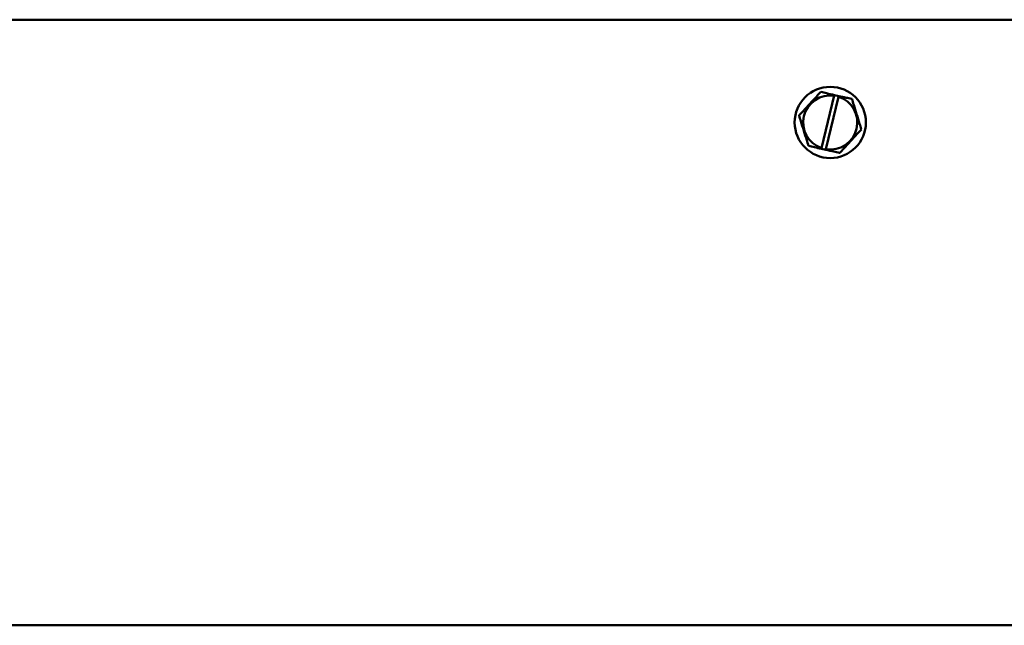
# Model space of a CAD drawing. Units: inches. Extents: x 1 to 43, y 0.5 to 33.5.
# Drawn here: x 29.1 to 30.6, y 20.7 to 21.7 of the extents above; entities that cross this region are included whole.
import ezdxf

# ---------------------------------------------------------------- set-up
doc = ezdxf.new("R2010")
doc.units = ezdxf.units.IN
doc.header["$LTSCALE"] = 2
doc.header["$MEASUREMENT"] = 0
doc.layers.add('Visible (ANSI)', color=7, linetype='Continuous', lineweight=50)

msp = doc.modelspace()

# ---------------------------------------------------------------- linework, layer by layer
at = {"layer": 'Visible (ANSI)'}
for p, q in [((26.4974, 21.6568), (35.6377, 21.6568)), ((30.3523, 21.5423), (30.3526, 21.5425)), ((30.3526, 21.5425), (30.3529, 21.5425)), ((30.3538, 21.4537), (30.3739, 21.5367)), ((30.3808, 21.535), (30.3607, 21.452)), ((30.3741, 21.5377), (30.3811, 21.5361)), ((30.4015, 21.5315), (30.4019, 21.5314)), ((30.4019, 21.5314), (30.402, 21.5311)), ((30.3183, 21.5055), (30.3185, 21.5057)), ((30.3184, 21.5051), (30.3183, 21.5055)), ((30.4168, 21.4831), (30.4166, 21.4829)), ((30.4167, 21.4835), (30.4168, 21.4831)), ((30.3333, 21.4572), (30.3332, 21.4575)), ((30.3336, 21.4571), (30.3333, 21.4572)), ((30.3604, 21.4511), (30.3535, 21.4526)), ((30.3825, 21.4461), (30.3822, 21.4461)), ((30.3828, 21.4463), (30.3825, 21.4461)), ((26.4974, 20.6993), (35.6377, 20.6993))]:
    msp.add_line(p, q, dxfattribs=at)
msp.add_circle((30.3676, 21.4943), 0.0563, dxfattribs=at)
for start, end in [(81.4775, 251.2522), (260.7605, 71.9692)]:
    msp.add_arc((30.3676, 21.4943), 0.0428, start, end, dxfattribs=at)
for points, knots in [([(30.3523, 21.5423), (30.3504, 21.5402), (30.3481, 21.5377), (30.3428, 21.5319), (30.3389, 21.5277), (30.3354, 21.524), (30.332, 21.5203), (30.3281, 21.5161), (30.3228, 21.5103), (30.3205, 21.5078), (30.3185, 21.5057)], [-0.2419012, -0.2419012, -0.2419012, -0.2419012, -0.1540153, -0.1540153, 0, 0, 0, 0.1540153, 0.1540153, 0.2419012, 0.2419012, 0.2419012, 0.2419012]), ([(30.3741, 21.5377), (30.37, 21.5386), (30.3657, 21.5396), (30.3591, 21.5411), (30.3557, 21.5418), (30.3529, 21.5425)], [0.0311891, 0.0311891, 0.0311891, 0.0311891, 0.1540153, 0.1540153, 0.2419012, 0.2419012, 0.2419012, 0.2419012]), ([(30.3739, 21.5367), (30.3739, 21.5368), (30.374, 21.5369), (30.3741, 21.5373), (30.3741, 21.5375), (30.3741, 21.5377)], [0.22603034, 0.22603034, 0.22603034, 0.22603034, 0.25420999, 0.25420999, 0.26403917, 0.26403917, 0.26403917, 0.26403917]), ([(30.3811, 21.5361), (30.381, 21.5359), (30.381, 21.5357), (30.3809, 21.5352), (30.3808, 21.5351), (30.3808, 21.535)], [0.18673416, 0.18673416, 0.18673416, 0.18673416, 0.19775552, 0.19775552, 0.2259437, 0.2259437, 0.2259437, 0.2259437]), ([(30.4015, 21.5315), (30.3987, 21.5321), (30.3954, 21.5329), (30.389, 21.5343), (30.3849, 21.5352), (30.3811, 21.5361)], [-0.2419012, -0.2419012, -0.2419012, -0.2419012, -0.1540153, -0.1540153, -0.0390469, -0.0390469, -0.0390469, -0.0390469]), ([(30.4167, 21.4835), (30.4159, 21.4862), (30.4149, 21.4895), (30.4126, 21.4969), (30.4108, 21.5024), (30.4093, 21.5073), (30.4078, 21.5121), (30.4061, 21.5176), (30.4038, 21.525), (30.4028, 21.5283), (30.402, 21.5311)], [-0.2419012, -0.2419012, -0.2419012, -0.2419012, -0.1540153, -0.1540153, 0, 0, 0, 0.1540153, 0.1540153, 0.2419012, 0.2419012, 0.2419012, 0.2419012]), ([(30.3184, 21.5051), (30.3192, 21.5024), (30.3203, 21.4991), (30.3226, 21.4917), (30.3243, 21.4862), (30.3258, 21.4813), (30.3273, 21.4765), (30.329, 21.471), (30.3313, 21.4636), (30.3323, 21.4603), (30.3332, 21.4575)], [-0.2419012, -0.2419012, -0.2419012, -0.2419012, -0.1540153, -0.1540153, 0, 0, 0, 0.1540153, 0.1540153, 0.2419012, 0.2419012, 0.2419012, 0.2419012]), ([(30.3828, 21.4463), (30.3847, 21.4484), (30.3871, 21.4509), (30.3923, 21.4567), (30.3963, 21.4609), (30.3997, 21.4646), (30.4031, 21.4683), (30.407, 21.4725), (30.4123, 21.4783), (30.4146, 21.4808), (30.4166, 21.4829)], [-0.2419012, -0.2419012, -0.2419012, -0.2419012, -0.1540153, -0.1540153, 0, 0, 0, 0.1540153, 0.1540153, 0.2419012, 0.2419012, 0.2419012, 0.2419012]), ([(30.3336, 21.4571), (30.3364, 21.4565), (30.3398, 21.4557), (30.346, 21.4543), (30.3498, 21.4535), (30.3535, 21.4526)], [-0.2419012, -0.2419012, -0.2419012, -0.2419012, -0.1540153, -0.1540153, -0.044199, -0.044199, -0.044199, -0.044199]), ([(30.3535, 21.4526), (30.3536, 21.4528), (30.3536, 21.453), (30.3537, 21.4535), (30.3538, 21.4536), (30.3538, 21.4537)], [0.18590033, 0.18590033, 0.18590033, 0.18590033, 0.19785069, 0.19785069, 0.22603034, 0.22603034, 0.22603034, 0.22603034]), ([(30.3607, 21.452), (30.3607, 21.4519), (30.3606, 21.4518), (30.3605, 21.4513), (30.3605, 21.4512), (30.3604, 21.4511)], [0.2259437, 0.2259437, 0.2259437, 0.2259437, 0.25413188, 0.25413188, 0.26328828, 0.26328828, 0.26328828, 0.26328828]), ([(30.3604, 21.4511), (30.3647, 21.4501), (30.3693, 21.4491), (30.376, 21.4475), (30.3794, 21.4468), (30.3822, 21.4461)], [0.0259801, 0.0259801, 0.0259801, 0.0259801, 0.1540153, 0.1540153, 0.2419012, 0.2419012, 0.2419012, 0.2419012])]:
    msp.add_open_spline(points, degree=3, knots=knots, dxfattribs=at)

doc.saveas('drawing.dxf')
